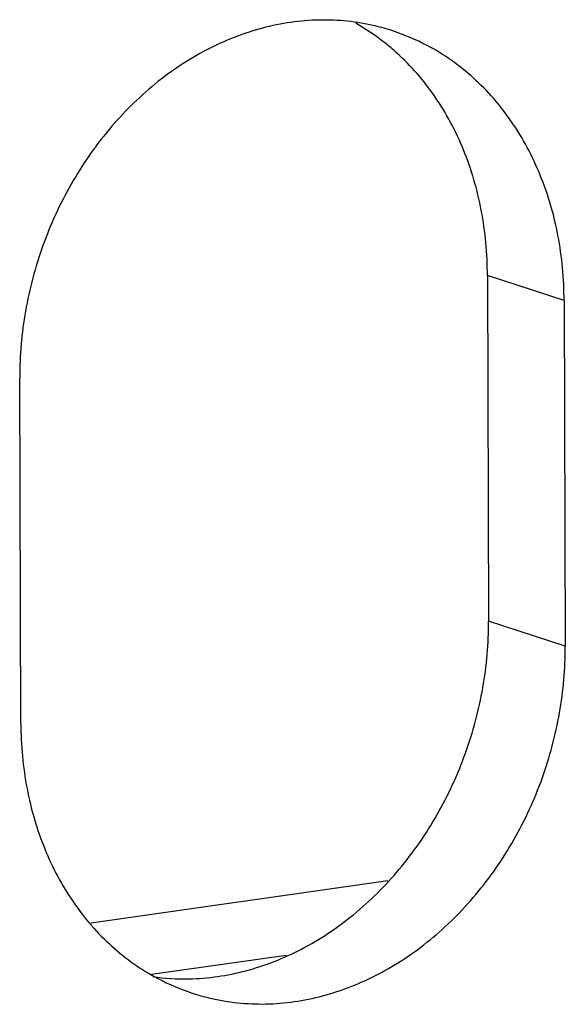
# Model space of a CAD drawing. Extents: x 0 to 34, y 0 to 22.
# Drawn here: x 30.8 to 30.9, y 12.8 to 13 of the extents above; entities that cross this region are included whole.
import ezdxf

# ---------------------------------------------------------------- set-up
doc = ezdxf.new("R2010")
doc.units = 0
doc.header["$LTSCALE"] = 1.87
doc.header["$MEASUREMENT"] = 0
doc.layers.get('0').update_dxf_attribs({"linetype": 'CONTINUOUS'})

msp = doc.modelspace()

# ---------------------------------------------------------------- linework, layer by layer
at = {"color": 7, "linetype": 'CONTINUOUS'}
for p, q in [((30.8519, 12.92833), (30.85213, 12.85507)), ((30.86815, 12.923), (30.8519, 12.92833)), ((30.86839, 12.84974), (30.85213, 12.85507)), ((30.76791, 12.79113), (30.83078, 12.80005)), ((30.78071, 12.78023), (30.80923, 12.78428))]:
    msp.add_line(p, q, dxfattribs=at)
at = {"color": 3, "linetype": 'CONTINUOUS'}
for p, q in [((30.86815, 12.923), (30.86839, 12.84974)), ((30.75299, 12.83337), (30.75275, 12.90663))]:
    msp.add_line(p, q, dxfattribs=at)
for points, knots in [([(30.83185, 12.98015), (30.83061, 12.98055), (30.82553, 12.98199), (30.81615, 12.98295), (30.80393, 12.98117), (30.79204, 12.97647), (30.781, 12.96911), (30.77127, 12.95941), (30.76325, 12.9478), (30.75727, 12.93477), (30.75357, 12.9209), (30.75274, 12.91136), (30.75275, 12.90663)], [0, 0, 0, 0, 0.031424, 0.12681, 0.224682, 0.326324, 0.43227, 0.542293, 0.65552, 0.770613, 0.885982, 1, 1, 1, 1]), ([(30.86815, 12.923), (30.86814, 12.92761), (30.8673, 12.93671), (30.86356, 12.94961), (30.85749, 12.96104), (30.84933, 12.97048), (30.84048, 12.97673), (30.83435, 12.97933), (30.83185, 12.98015)], [0, 0, 0, 0, 0.191754, 0.376873, 0.554563, 0.725294, 0.890868, 1, 1, 1, 1]), ([(30.78929, 12.77622), (30.79054, 12.77581), (30.79562, 12.77438), (30.80499, 12.77341), (30.81722, 12.7752), (30.8291, 12.77989), (30.84014, 12.78726), (30.84987, 12.79696), (30.8579, 12.80857), (30.86388, 12.82159), (30.86757, 12.83547), (30.86841, 12.84501), (30.86839, 12.84974)], [0, 0, 0, 0, 0.031424, 0.12681, 0.224682, 0.326324, 0.43227, 0.542293, 0.65552, 0.770613, 0.885982, 1, 1, 1, 1]), ([(30.75299, 12.83337), (30.75301, 12.82875), (30.75384, 12.81966), (30.75758, 12.80676), (30.76365, 12.79533), (30.77182, 12.78589), (30.78067, 12.77964), (30.78679, 12.77704), (30.78929, 12.77622)], [0, 0, 0, 0, 0.191754, 0.376873, 0.554563, 0.725294, 0.890868, 1, 1, 1, 1])]:
    msp.add_open_spline(points, degree=3, knots=knots, dxfattribs=at)
at = {"color": 7, "linetype": 'CONTINUOUS'}
for points in [[(30.83012, 12.97765), (30.82818, 12.97918), (30.82613, 12.98056), (30.82398, 12.98177)], [(30.83264, 12.97552), (30.83183, 12.97626), (30.83098, 12.97697), (30.83012, 12.97765)]]:
    msp.add_open_spline(points, degree=3, dxfattribs=at)
for points, knots in [([(30.8519, 12.92833), (30.85188, 12.93294), (30.85105, 12.94203), (30.84731, 12.95493), (30.84124, 12.96636), (30.8357, 12.97276), (30.83264, 12.97552)], [0, 0, 0, 0, 0.264381, 0.519614, 0.764604, 1, 1, 1, 1]), ([(30.78093, 12.77971), (30.78347, 12.77934), (30.79013, 12.77894), (30.80096, 12.78053), (30.81285, 12.78522), (30.82388, 12.79259), (30.83362, 12.80229), (30.84164, 12.8139), (30.84762, 12.82692), (30.85131, 12.8408), (30.85215, 12.85034), (30.85213, 12.85507)], [0, 0, 0, 0, 0.066112, 0.170787, 0.279495, 0.392805, 0.510476, 0.631574, 0.754668, 0.878057, 1, 1, 1, 1])]:
    msp.add_open_spline(points, degree=3, knots=knots, dxfattribs=at)

doc.saveas('drawing.dxf')
